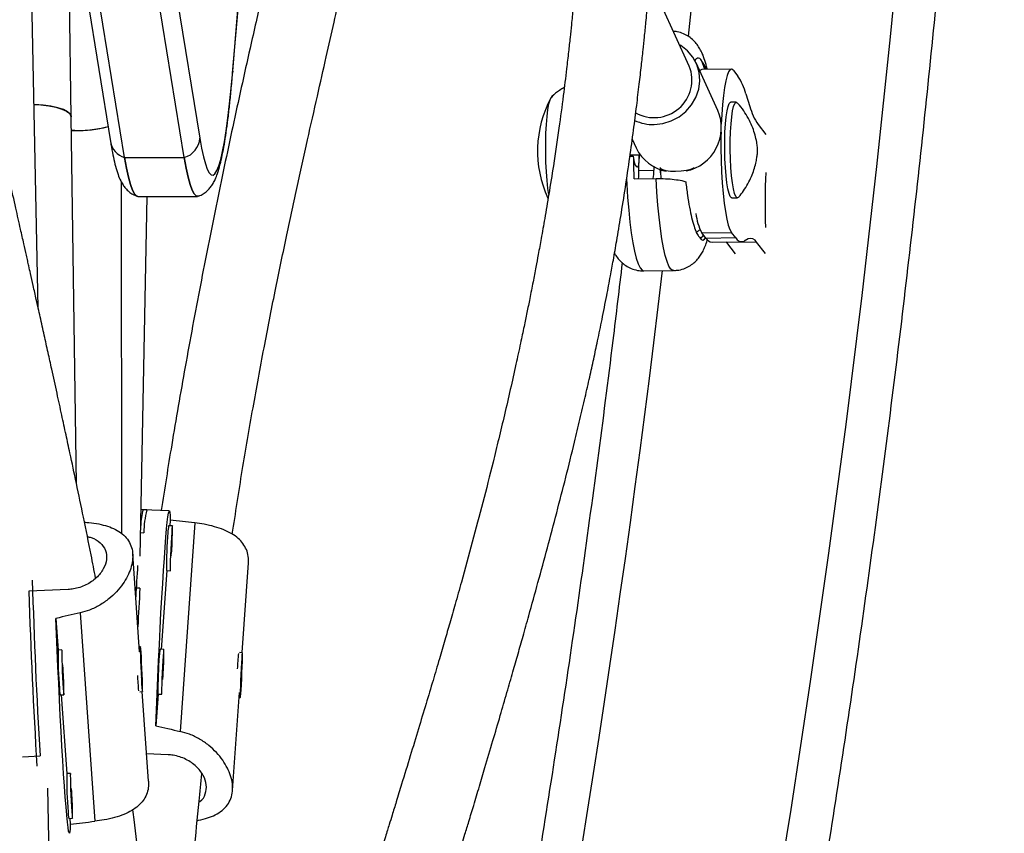
# Model space of a CAD drawing. Units: millimetres. Extents: x -8 to 483, y -120 to 443.
# Drawn here: x 164 to 173, y 159 to 166 of the extents above; entities that cross this region are included whole.
import ezdxf

# ---------------------------------------------------------------- set-up
doc = ezdxf.new("R2010")
doc.units = ezdxf.units.MM
doc.layers.add('CONTOUR', color=7, linetype='Continuous')

msp = doc.modelspace()

# ---------------------------------------------------------------- linework, layer by layer
at = {"layer": 'CONTOUR', "lineweight": 25}
for p, q in [((166.06998, 165.16266), (166.43211, 169.42487)), ((166.07019, 165.17853), (166.43074, 169.42211)), ((164.43878, 168.35048), (165.04957, 164.59039)), ((165.18495, 168.38054), (165.79574, 164.62045)), ((164.4458, 163.20206), (164.34692, 168.18929)), ((165.16742, 164.45802), (164.55663, 168.21812)), ((165.66619, 164.45802), (165.05539, 168.21812)), ((164.72199, 164.79834), (164.70442, 166.0162)), ((169.88293, 165.22204), (169.65313, 165.72379)), ((170.12213, 164.84984), (169.93975, 165.24806)), ((170.2344, 165.19613), (169.98684, 165.19305)), ((170.25161, 165.18522), (170.28807, 165.13854)), ((166.07019, 165.17853), (166.06998, 165.16273)), ((170.35586, 164.98957), (170.38935, 164.88354)), ((170.27573, 164.92033), (170.22931, 164.91976)), ((164.76625, 161.73022), (164.72199, 164.79834)), ((170.45714, 164.73456), (170.52277, 164.65054)), ((164.75246, 164.6844), (164.72363, 164.68499)), ((169.40704, 164.61011), (169.44027, 164.53756)), ((165.16742, 164.45802), (165.66619, 164.45802)), ((169.38786, 164.46995), (169.4155, 164.47029)), ((169.38915, 164.47934), (169.46493, 164.48028)), ((169.46314, 164.34992), (169.46493, 164.48028)), ((169.44593, 164.38043), (169.42862, 164.40344)), ((169.58732, 164.38028), (169.58692, 164.35146)), ((169.42146, 164.28021), (169.60712, 164.28252)), ((169.46314, 164.34992), (169.58692, 164.35146)), ((165.14448, 161.31604), (165.14145, 164.25232)), ((165.27752, 164.13348), (165.77628, 164.13348)), ((165.297, 161.12809), (165.35658, 164.13348)), ((170.23927, 164.11985), (170.28569, 164.12043)), ((169.98674, 163.82912), (170.2343, 163.83221)), ((170.0232, 163.78245), (169.98674, 163.82912)), ((170.27076, 163.78553), (170.0232, 163.78245)), ((170.27076, 163.78553), (170.2343, 163.83221)), ((170.07327, 163.75071), (170.32083, 163.75379)), ((170.197, 163.74747), (170.19315, 163.7522)), ((170.44455, 163.75055), (170.197, 163.74747)), ((170.26978, 163.65429), (170.197, 163.74747)), ((170.37519, 163.77717), (170.34012, 163.75891)), ((170.51876, 163.65555), (170.44455, 163.75055)), ((169.50407, 163.51068), (169.75162, 163.51376)), ((165.35368, 161.51415), (165.3047, 161.51635)), ((165.54093, 161.50575), (165.32247, 161.51555)), ((165.54863, 161.42796), (165.54532, 161.38043)), ((165.753, 161.405), (165.63161, 159.66327)), ((165.30089, 161.32425), (165.32786, 161.32304)), ((165.56647, 161.37948), (165.53526, 161.38088)), ((165.29212, 160.32858), (165.23506, 161.1472)), ((165.51924, 161.00624), (165.47342, 160.34877)), ((165.51845, 161.00628), (165.54966, 161.00488)), ((166.14944, 160.32109), (166.20171, 161.07104)), ((164.69613, 160.84896), (164.36845, 160.83426)), ((165.29551, 160.85881), (165.25504, 160.86063)), ((164.59471, 160.6077), (164.61319, 160.34255)), ((164.79746, 160.65387), (164.91885, 158.91214)), ((164.64361, 160.34392), (164.6124, 160.34252)), ((165.29976, 160.37071), (165.28922, 160.37023)), ((165.49457, 160.34782), (165.46336, 160.34922)), ((165.3068, 160.25339), (165.30363, 160.23765)), ((165.31268, 160.12916), (165.3068, 160.25339)), ((166.15071, 160.32103), (166.12826, 160.32204)), ((165.30363, 160.23765), (165.30952, 160.11341)), ((166.14375, 160.20487), (166.13719, 160.04963)), ((166.14087, 160.06259), (166.14743, 160.21783)), ((166.14743, 160.21783), (166.14375, 160.20487)), ((165.30878, 160.12898), (165.31268, 160.12916)), ((165.30952, 160.11341), (165.31268, 160.12916)), ((166.13719, 160.04963), (166.14087, 160.06259)), ((166.13775, 160.06273), (166.14087, 160.06259)), ((164.62921, 159.96791), (164.66042, 159.96931)), ((164.63927, 159.96836), (164.68509, 159.31089)), ((165.29411, 159.99509), (165.31656, 159.9961)), ((165.36756, 159.24609), (165.31529, 159.99604)), ((165.44734, 159.97458), (165.42886, 159.70943)), ((165.44655, 159.97462), (165.47776, 159.97322)), ((166.06922, 159.16994), (166.12627, 159.98855)), ((166.12337, 159.9469), (166.13391, 159.94643)), ((164.31498, 159.45175), (164.46136, 159.45832)), ((165.53028, 159.46817), (165.35153, 159.47619)), ((164.71551, 159.31226), (164.6843, 159.31086)), ((164.63473, 153.67251), (164.52533, 159.1903)), ((164.70111, 158.93625), (164.73232, 158.93765)), ((164.71117, 158.9367), (164.71448, 158.88917))]:
    msp.add_line(p, q, dxfattribs=at)
at = {"layer": 'CONTOUR', "lineweight": 25, "flags": 128}
for points in [[(170.55973, 157.94313), (170.73252, 159.00953), (170.89558, 160.07899), (171.0489, 161.15133), (171.19245, 162.22637), (171.32621, 163.30394), (171.45014, 164.38385), (171.56423, 165.46592), (171.66847, 166.54999), (171.76283, 167.63586), (171.8473, 168.72336), (171.92187, 169.8123), (171.98652, 170.90252), (172.04124, 171.99382), (172.08602, 173.08602), (172.12086, 174.17895), (172.14575, 175.27243), (172.16069, 176.36626), (172.16567, 177.46028), (172.16069, 178.5543)], [(169.5903, 164.73331), (169.66294, 164.74147), (169.73312, 164.76311), (169.79814, 164.79737), (169.8555, 164.84296), (169.903, 164.89811), (169.9388, 164.96072), (169.96154, 165.02836), (169.97035, 165.09845), (169.96487, 165.16828), (169.94533, 165.23519), (169.91247, 165.29658), (169.86755, 165.35011), (169.81232, 165.39372), (169.80118, 165.40053)], [(169.98684, 165.19305), (169.97686, 165.1891), (169.97072, 165.18279)], [(170.01263, 165.19337), (170.00268, 165.22742), (169.98835, 165.26263)], [(170.25161, 165.18522), (170.23796, 165.1957), (170.22441, 165.19219), (170.21124, 165.17476), (170.19872, 165.14378), (170.1871, 165.09987), (170.17661, 165.04392), (170.16747, 164.97708), (170.15987, 164.90071), (170.15397, 164.81635), (170.1502, 164.73531)], [(165.79574, 164.62045), (165.81081, 164.53538), (165.8262, 164.46357), (165.84188, 164.40529), (165.85777, 164.36075), (165.87382, 164.33012), (165.88997, 164.3135), (165.90616, 164.31097), (165.92233, 164.32253), (165.93842, 164.34814), (165.95438, 164.3877), (165.97014, 164.44107), (165.98564, 164.50805), (166.00083, 164.58839), (166.01565, 164.6818), (166.03005, 164.78793), (166.04398, 164.9064), (166.05737, 165.03676), (166.07019, 165.17853)], [(168.71029, 164.14963), (168.70301, 164.19882), (168.69566, 164.26559), (168.68994, 164.33951), (168.68601, 164.41836), (168.68399, 164.49972), (168.68394, 164.58113), (168.68587, 164.66012), (168.68972, 164.73428), (168.69537, 164.80136), (168.70264, 164.85933), (168.71132, 164.90642), (168.72115, 164.9412), (168.73182, 164.96261), (168.74301, 164.97001), (168.74312, 164.97001)], [(168.71029, 164.14963), (168.70301, 164.19882), (168.69566, 164.26559), (168.68994, 164.33951), (168.68601, 164.41836), (168.68399, 164.49972), (168.68394, 164.58113), (168.68587, 164.66012), (168.68972, 164.73428), (168.69537, 164.80136), (168.70264, 164.85933), (168.71132, 164.90642), (168.72115, 164.9412), (168.73182, 164.96261), (168.73517, 164.96635)], [(164.41212, 164.90064), (164.46707, 164.8973), (164.53406, 164.88944), (164.59387, 164.87787), (164.64419, 164.86303), (164.68309, 164.8455), (164.70908, 164.82595), (164.72116, 164.80513), (164.72199, 164.79834)], [(164.72199, 164.79834), (164.72197, 164.79919), (164.71389, 164.82022), (164.69171, 164.84021), (164.65628, 164.85838), (164.60898, 164.87403), (164.5516, 164.88656), (164.48637, 164.8955), (164.41578, 164.9005), (164.41212, 164.90064)], [(170.18447, 164.37347), (170.18067, 164.44656), (170.17881, 164.52229), (170.17895, 164.59794), (170.1811, 164.67076), (170.18516, 164.73812), (170.19101, 164.7976), (170.19841, 164.84703), (170.20712, 164.88464), (170.2168, 164.90906), (170.22712, 164.91941), (170.22931, 164.91976)], [(170.23089, 164.37405), (170.22709, 164.44714), (170.22523, 164.52287), (170.22537, 164.59852), (170.22751, 164.67134), (170.23158, 164.7387), (170.23742, 164.79818), (170.24483, 164.84761), (170.25353, 164.88522), (170.26322, 164.90964), (170.27354, 164.91999), (170.28411, 164.9159), (170.28464, 164.91531)], [(170.14831, 164.66866), (170.14767, 164.6307), (170.14741, 164.53318), (170.14909, 164.43517), (170.15268, 164.33865), (170.15811, 164.24559), (170.16527, 164.15789), (170.17401, 164.07733), (170.18416, 164.00555), (170.1955, 163.94402), (170.2078, 163.89398), (170.22083, 163.85645), (170.2343, 163.83221)], [(165.16742, 164.45802), (165.18319, 164.36902), (165.1993, 164.29389), (165.21569, 164.23291), (165.23232, 164.18631), (165.24911, 164.15427), (165.26601, 164.13689), (165.27752, 164.13348)], [(165.27752, 164.13348), (165.26601, 164.13689), (165.24911, 164.15427), (165.23232, 164.18631), (165.21569, 164.23291), (165.1993, 164.29389), (165.18319, 164.36902), (165.16742, 164.45802)], [(165.78344, 164.1348), (165.78171, 164.13424), (165.76477, 164.13689), (165.74787, 164.15427), (165.73108, 164.18631), (165.71445, 164.23291), (165.69806, 164.29389), (165.68195, 164.36902), (165.66619, 164.45802)], [(165.66619, 164.45802), (165.68195, 164.36902), (165.69806, 164.29389), (165.71445, 164.23291), (165.73108, 164.18631), (165.74787, 164.15427), (165.76477, 164.13689), (165.77628, 164.13348)], [(169.46493, 164.48028), (169.46427, 164.45676), (169.46297, 164.43502), (169.46108, 164.41591), (169.45867, 164.40015), (169.45583, 164.38836), (169.45268, 164.38098), (169.44934, 164.37831), (169.44593, 164.38043)], [(169.64048, 164.37314), (169.64306, 164.36681), (169.65866, 164.35663), (169.68689, 164.34882), (169.725, 164.34417), (169.76925, 164.34311), (169.81532, 164.34575), (169.85868, 164.35184), (169.89511, 164.36078), (169.92103, 164.37169), (169.92402, 164.37356)], [(170.23927, 164.11985), (170.23618, 164.12043), (170.22562, 164.13172), (170.21537, 164.15704), (170.2058, 164.19546), (170.19727, 164.24561), (170.19007, 164.30567), (170.18447, 164.37347)], [(170.29446, 164.12565), (170.29309, 164.12415), (170.2826, 164.12101), (170.27204, 164.1323), (170.26179, 164.15761), (170.25222, 164.19604), (170.24368, 164.24619), (170.23649, 164.30625), (170.23089, 164.37405)], [(169.35957, 164.27934), (169.36167, 164.23603), (169.36847, 164.12425), (169.377, 164.01789), (169.38714, 163.91845), (169.39875, 163.82732), (169.41165, 163.74578), (169.42569, 163.67497), (169.44064, 163.61589), (169.45631, 163.56937), (169.47248, 163.53606), (169.48892, 163.51642), (169.50407, 163.51068)], [(169.75162, 163.51376), (169.74651, 163.51438), (169.73004, 163.52552), (169.7137, 163.5505), (169.69772, 163.58896), (169.68232, 163.64038), (169.66771, 163.70402), (169.6541, 163.779), (169.64169, 163.86426), (169.63064, 163.95862), (169.62111, 164.06075), (169.61324, 164.16923), (169.60712, 164.28252)], [(169.63845, 164.35716), (169.64103, 164.33459), (169.64306, 164.31927)], [(169.96815, 163.79335), (169.98291, 163.78991), (169.99742, 163.80151), (170.00238, 163.8091)], [(169.96815, 163.79335), (169.98242, 163.77306), (169.99678, 163.76684), (170.01095, 163.77482), (170.01962, 163.78703)], [(165.42886, 159.70943), (165.43377, 159.84124), (165.43918, 159.97645), (165.44503, 160.11361), (165.45125, 160.25131), (165.45778, 160.38808), (165.46456, 160.52248), (165.4715, 160.6531), (165.47854, 160.77858), (165.4856, 160.89757), (165.49261, 161.00884), (165.4995, 161.11122), (165.50619, 161.20361), (165.51261, 161.28507), (165.51869, 161.35471), (165.52438, 161.41182), (165.5296, 161.45579), (165.53431, 161.48616), (165.53846, 161.50261), (165.542, 161.50497), (165.54489, 161.4932), (165.54711, 161.46745), (165.54863, 161.42796)], [(165.56069, 161.32443), (165.5581, 161.28374), (165.5555, 161.23626), (165.5531, 161.18551), (165.55106, 161.13526), (165.54955, 161.08923), (165.54866, 161.05083), (165.54848, 161.02291), (165.549, 161.00755), (165.5502, 161.00589), (165.55102, 161.01023)], [(165.56064, 161.14826), (165.56186, 161.17329), (165.56411, 161.22427), (165.5659, 161.27287), (165.56711, 161.31548), (165.56765, 161.34895), (165.56748, 161.37079), (165.56661, 161.37938), (165.56511, 161.37409), (165.56308, 161.35531), (165.56069, 161.32443)], [(165.55894, 161.23626), (165.55769, 161.21599), (165.5565, 161.19209), (165.55555, 161.1682), (165.55498, 161.14797), (165.55488, 161.13446), (165.55527, 161.12975), (165.55608, 161.13453), (165.55719, 161.1481), (165.55844, 161.16837), (165.55963, 161.19227), (165.56058, 161.21616), (165.56115, 161.23639), (165.56125, 161.2499), (165.56086, 161.25461), (165.56005, 161.24983), (165.55894, 161.23626)], [(164.71448, 158.88917), (164.71296, 158.84969), (164.71074, 158.82393), (164.70785, 158.81217), (164.70431, 158.81452), (164.70016, 158.83097), (164.69545, 158.86134), (164.69023, 158.90531), (164.68454, 158.96242), (164.67846, 159.03207), (164.67204, 159.11352), (164.66535, 159.20592), (164.65846, 159.30829), (164.65145, 159.41956), (164.64439, 159.53856), (164.63735, 159.66403), (164.63041, 159.79465), (164.62363, 159.92906), (164.6171, 160.06583), (164.61088, 160.20352), (164.60503, 160.34069), (164.59962, 160.47589), (164.59471, 160.6077)], [(164.64496, 160.33857), (164.64415, 160.34291), (164.64295, 160.34124), (164.64242, 160.32588), (164.64261, 160.29796), (164.6435, 160.25957), (164.64501, 160.21353), (164.64705, 160.16328), (164.64945, 160.11253), (164.65204, 160.06505), (164.65463, 160.02436)], [(165.29933, 160.36975), (165.29864, 160.35774), (165.29864, 160.3328), (165.29936, 160.29679), (165.30073, 160.25236), (165.30264, 160.20282), (165.30497, 160.15184), (165.30754, 160.10319), (165.31015, 160.0605), (165.31261, 160.02693), (165.31474, 160.00495), (165.31639, 159.99622), (165.31742, 160.00136), (165.31777, 160.02001), (165.3174, 160.05078), (165.31635, 160.09138), (165.3147, 160.1388), (165.31255, 160.18954), (165.31008, 160.23982), (165.30747, 160.28591), (165.30491, 160.3244), (165.30259, 160.35244), (165.30069, 160.36794), (165.29933, 160.36975)], [(165.48873, 160.1166), (165.48996, 160.14164), (165.4922, 160.19261), (165.494, 160.24121), (165.49521, 160.28382), (165.49575, 160.31729), (165.49558, 160.33913), (165.49471, 160.34772), (165.49321, 160.34243), (165.49118, 160.32365), (165.48879, 160.29277)], [(165.48879, 160.29277), (165.48619, 160.25208), (165.4836, 160.2046), (165.4812, 160.15385), (165.47916, 160.1036), (165.47765, 160.05757), (165.47676, 160.01917), (165.47658, 159.99125), (165.4771, 159.97589), (165.4783, 159.97423), (165.47911, 159.97857)], [(166.14783, 160.15316), (166.14974, 160.20271), (166.15111, 160.24713), (166.15183, 160.28315), (166.15183, 160.30808), (166.15114, 160.32008), (166.14978, 160.31826), (166.14788, 160.30276), (166.14556, 160.27472), (166.143, 160.23622), (166.14038, 160.19012), (166.13792, 160.13984), (166.13577, 160.08911), (166.13412, 160.04169), (166.13307, 160.00109), (166.1327, 159.97033), (166.13305, 159.95169), (166.13408, 159.94655), (166.13573, 159.95529), (166.13786, 159.97727), (166.14033, 160.01085), (166.14294, 160.05354), (166.1455, 160.10218), (166.14783, 160.15316)], [(164.65289, 160.11253), (164.654, 160.09897), (164.65481, 160.09418), (164.65519, 160.0989), (164.65509, 160.1124), (164.65453, 160.13264), (164.65357, 160.15652), (164.65238, 160.18042), (164.65114, 160.2007), (164.65003, 160.21426), (164.64922, 160.21905), (164.64883, 160.21433), (164.64893, 160.20083), (164.6495, 160.18059), (164.65045, 160.1567), (164.65164, 160.1328), (164.65289, 160.11253)], [(164.65463, 160.02436), (164.65703, 159.99348), (164.65906, 159.9747), (164.66056, 159.96941), (164.66143, 159.978), (164.6616, 159.99984), (164.66106, 160.03331), (164.65984, 160.07592), (164.65805, 160.12452), (164.65581, 160.1755), (164.65458, 160.20053)], [(165.48704, 160.2046), (165.48579, 160.18433), (165.4846, 160.16043), (165.48365, 160.13654), (165.48308, 160.11631), (165.48298, 160.1028), (165.48337, 160.09809), (165.48418, 160.10287), (165.48529, 160.11644), (165.48654, 160.13671), (165.48772, 160.16061), (165.48868, 160.1845), (165.48924, 160.20473), (165.48934, 160.21824), (165.48896, 160.22295), (165.48815, 160.21817), (165.48704, 160.2046)], [(164.71687, 159.30691), (164.71605, 159.31125), (164.71485, 159.30958), (164.71433, 159.29422), (164.71451, 159.26631), (164.7154, 159.22791), (164.71691, 159.18187), (164.71895, 159.13162), (164.72135, 159.08087), (164.72395, 159.03339), (164.72654, 158.9927)], [(164.72479, 159.08087), (164.7259, 159.06731), (164.72671, 159.06252), (164.7271, 159.06724), (164.727, 159.08074), (164.72643, 159.10098), (164.72548, 159.12486), (164.72429, 159.14876), (164.72304, 159.16904), (164.72193, 159.1826), (164.72112, 159.18739), (164.72073, 159.18267), (164.72083, 159.16917), (164.7214, 159.14893), (164.72235, 159.12504), (164.72354, 159.10114), (164.72479, 159.08087)], [(164.72654, 158.9927), (164.72893, 158.96182), (164.73096, 158.94304), (164.73246, 158.93775), (164.73333, 158.94634), (164.7335, 158.96819), (164.73296, 159.00165), (164.73175, 159.04427), (164.72995, 159.09286), (164.72771, 159.14384), (164.72649, 159.16888)]]:
    msp.add_lwpolyline(points, dxfattribs=at)
at = {"layer": 'CONTOUR', "lineweight": 25}
for centre, radius, start, end in [((52.32635, 177.46028), 118.16031, 354.1761697, 5.8238376), ((169.59036, 165.1058), 0.31482, 240.291461, 21.668171), ((169.86656, 165.15776), 0.16072, 12.848206, 40.729853), ((169.87253, 164.85953), 0.50052, 15.05838, 33.879627), ((169.55738, 164.51138), 0.94137, 151.838037, 204.610288), ((170.87268, 165.01358), 0.50052, 195.05838, 213.879627), ((169.78182, 164.70714), 0.36902, 281.702069, 22.749056), ((164.77343, 165.72087), 1.03708, 267.247541, 284.277599), ((164.77974, 165.67817), 0.99414, 268.42782, 284.532155), ((169.58254, 165.10489), 0.37167, 245.233296, 271.196638), ((165.61554, 164.6313), 0.18052, 286.291354, 356.554957), ((165.21617, 164.62007), 0.16922, 190.103472, 253.259719), ((169.75682, 164.68575), 0.34951, 205.08669, 258.834054), ((176.41637, 164.59459), 7.00198, 181.017189, 182.573396), ((169.59849, 164.47149), 0.183, 180.374534, 201.83051), ((168.90332, 164.3515), 0.55982, 352.731716, 359.838918), ((169.0271, 164.35304), 0.55982, 352.731716, 359.838918), ((176.21856, 164.0811), 5.70269, 177.458519, 182.079656), ((170.38331, 164.03522), 0.44693, 185.841983, 207.460523), ((170.31996, 163.81005), 0.05497, 206.494491, 291.518869), ((170.08055, 163.81756), 0.06725, 211.479709, 263.781839), ((170.39536, 163.72603), 0.05497, 26.494491, 111.518869), ((59.06144, 176.56701), 111.36626, 343.297725, 353.2682908), ((165.76795, 161.37911), 0.4659, 162.970244, 179.421951), ((166.07524, 161.31937), 0.74739, 164.893404, 179.719075), ((168.7061, 161.05627), 3.18804, 175.149639, 180.898551), ((165.84167, 161.32088), 0.31223, 168.920238, 179.091391), ((196.13861, 159.01544), 30.92938, 176.22927, 176.714103), ((212.90157, 162.31478), 48.52436, 181.637858, 183.374755), ((212.9767, 162.3248), 48.63109, 181.756385, 183.480968), ((207.29622, 158.3637), 42.07476, 176.600257, 177.03957), ((168.03502, 160.30063), 3.42288, 179.298808, 184.653002), ((165.76977, 160.28922), 0.31223, 168.920238, 179.091391), ((168.6342, 160.02461), 3.18804, 175.149639, 180.898551), ((168.15931, 160.10783), 2.05191, 174.194126, 177.832296), ((167.9084, 160.24995), 2.63635, 182.571059, 185.402519), ((164.93562, 160.02791), 0.31223, 180.908609, 191.079762), ((168.10692, 159.26897), 3.42288, 179.298808, 184.653002), ((165.00752, 158.99625), 0.31223, 180.908609, 191.079762)]:
    msp.add_arc(centre, radius, start, end, dxfattribs=at)
for centre, major_axis, start_param, end_param in [((168.73499, 160.01742), (7.59025, -1.30088), 1.9955517, 2.0250127), ((167.90084, 160.29971), (7.59025, 1.30088), 1.9708073, 2.0002682), ((168.73499, 160.01742), (7.59025, -1.30088), 4.2829171, 4.312378), ((167.90084, 160.29971), (7.59025, 1.30088), 4.2581727, 4.2876336)]:
    msp.add_ellipse(centre, major_axis=major_axis, ratio=0.1231223, start_param=start_param, end_param=end_param, dxfattribs=at)
for points, knots in [([(166.1077, 139.07341), (166.16514, 139.23678), (166.33143, 139.70969), (166.60048, 140.49635), (166.91218, 141.43502), (167.21573, 142.37894), (167.51121, 143.3279), (167.79855, 144.28177), (168.07772, 145.24041), (168.34867, 146.20368), (168.61137, 147.17145), (168.86578, 148.14357), (169.11186, 149.11992), (169.34959, 150.10033), (169.57892, 151.08468), (169.79982, 152.07282), (170.01228, 153.06461), (170.21624, 154.05991), (170.41169, 155.05857), (170.5986, 156.06046), (170.77694, 157.06541), (170.94669, 158.0733), (171.10782, 159.08398), (171.26031, 160.09729), (171.40414, 161.11311), (171.53929, 162.13127), (171.66574, 163.15163), (171.78348, 164.17405), (171.89247, 165.19838), (171.99272, 166.22447), (172.08421, 167.25217), (172.16692, 168.28134), (172.24084, 169.31183), (172.30596, 170.34349), (172.36228, 171.37618), (172.40978, 172.40973), (172.44846, 173.44402), (172.47831, 174.47888), (172.49933, 175.51417), (172.51152, 176.54974), (172.51487, 177.58544), (172.50938, 178.62112), (172.49506, 179.65664), (172.47191, 180.69184), (172.43992, 181.72657), (172.39911, 182.7607), (172.34948, 183.79406), (172.29103, 184.82651), (172.22378, 185.85791), (172.14773, 186.8881), (172.0629, 187.91693), (171.96929, 188.94427), (171.86693, 189.96995), (171.75582, 190.99383), (171.63598, 192.01578), (171.50742, 193.03563), (171.37017, 194.05324), (171.22424, 195.06847), (171.06966, 196.08117), (170.90644, 197.09119), (170.73461, 198.0984), (170.55419, 199.10264), (170.36521, 200.10376), (170.1677, 201.10164), (169.96168, 202.09612), (169.74718, 203.08705), (169.52422, 204.0743), (169.29286, 205.05773), (169.0531, 206.03719), (168.80499, 207.01255), (168.54857, 207.98365), (168.28387, 208.95037), (168.01092, 209.91256), (167.72976, 210.87008), (167.44044, 211.8228), (167.14299, 212.77057), (166.83747, 213.71328), (166.52384, 214.65072), (166.27901, 215.36098), (166.13884, 215.75878), (166.1077, 215.84715)], [0, 0, 0, 0, 0.0068715, 0.0198922, 0.0329126, 0.045933, 0.0589532, 0.0719733, 0.0849933, 0.0980131, 0.1110328, 0.1240524, 0.1370718, 0.1500911, 0.1631102, 0.1761292, 0.1891481, 0.2021668, 0.2151855, 0.228204, 0.2412224, 0.2542406, 0.2672588, 0.2802769, 0.2932948, 0.3063127, 0.3193304, 0.3323481, 0.3453657, 0.3583833, 0.3714007, 0.3844181, 0.3974355, 0.4104528, 0.42347, 0.4364872, 0.4495044, 0.4625216, 0.4755387, 0.4885559, 0.501573, 0.5145901, 0.5276073, 0.5406245, 0.5536416, 0.5666589, 0.5796761, 0.5926934, 0.6057108, 0.6187282, 0.6317456, 0.6447632, 0.6577808, 0.6707985, 0.6838163, 0.6968341, 0.7098521, 0.7228702, 0.7358884, 0.7489067, 0.7619251, 0.7749437, 0.7879624, 0.8009812, 0.8140002, 0.8270193, 0.8400385, 0.8530579, 0.8660775, 0.8790972, 0.892117, 0.905137, 0.9181572, 0.9311775, 0.944198, 0.9572186, 0.9702394, 0.9832603, 0.9962814, 1, 1, 1, 1]), ([(165.22785, 139.86458), (165.17172, 140.02421), (165.00865, 140.48797), (164.7446, 141.26009), (164.43834, 142.1826), (164.1401, 143.11043), (163.84978, 144.04336), (163.56748, 144.98127), (163.29322, 145.92401), (163.02704, 146.87145), (162.769, 147.82344), (162.51912, 148.77984), (162.27745, 149.74051), (162.04402, 150.70531), (161.81887, 151.6741), (161.60203, 152.64672), (161.39353, 153.62305), (161.19342, 154.60292), (161.00171, 155.5862), (160.81844, 156.57273), (160.64363, 157.56238), (160.47731, 158.55499), (160.31952, 159.55042), (160.17026, 160.54852), (160.02957, 161.54913), (159.89746, 162.55212), (159.77396, 163.55733), (159.65908, 164.56461), (159.55285, 165.57381), (159.45527, 166.58479), (159.36637, 167.59738), (159.28615, 168.61145), (159.21464, 169.62683), (159.15183, 170.64338), (159.09775, 171.66095), (159.05239, 172.67938), (159.01576, 173.69852), (158.98788, 174.71823), (158.96874, 175.73834), (158.95835, 176.75871), (158.95671, 177.77918), (158.96382, 178.79961), (158.97968, 179.81984), (159.00428, 180.83971), (159.03763, 181.85908), (159.07971, 182.8778), (159.13053, 183.89571), (159.19006, 184.91265), (159.25831, 185.92849), (159.33527, 186.94306), (159.42092, 187.95622), (159.51524, 188.96782), (159.61823, 189.9777), (159.72986, 190.98571), (159.85013, 191.99171), (159.97901, 192.99554), (160.11649, 193.99706), (160.26253, 194.99611), (160.41713, 195.99255), (160.58025, 196.98623), (160.75188, 197.977), (160.93197, 198.96471), (161.12052, 199.94921), (161.31749, 200.93037), (161.52284, 201.90803), (161.73655, 202.88204), (161.95858, 203.85227), (162.18891, 204.81857), (162.42749, 205.78079), (162.67429, 206.73879), (162.92927, 207.69244), (163.19239, 208.64158), (163.46361, 209.58608), (163.74289, 210.52579), (164.0302, 211.46058), (164.32545, 212.39033), (164.62877, 213.31478), (164.92911, 214.20372), (165.13182, 214.78201), (165.22785, 215.05599)], [0, 0, 0, 0, 0.00686674, 0.01994914, 0.03303177, 0.04611454, 0.05919745, 0.0722805, 0.0853637, 0.09844704, 0.11153053, 0.12461417, 0.13769796, 0.15078189, 0.16386597, 0.17695019, 0.19003455, 0.20311904, 0.21620367, 0.22928844, 0.24237333, 0.25545834, 0.26854347, 0.28162871, 0.29471406, 0.30779952, 0.32088507, 0.33397071, 0.34705644, 0.36014225, 0.37322813, 0.38631408, 0.39940009, 0.41248615, 0.42557226, 0.43865841, 0.45174459, 0.46483079, 0.47791702, 0.49100326, 0.5040895, 0.51717573, 0.53026196, 0.54334816, 0.55643434, 0.56952048, 0.58260658, 0.59569263, 0.60877862, 0.62186456, 0.63495042, 0.6480362, 0.66112191, 0.67420752, 0.68729303, 0.70037845, 0.71346375, 0.72654894, 0.73963401, 0.75271896, 0.76580377, 0.77888845, 0.79197299, 0.80505738, 0.81814163, 0.83122572, 0.84430966, 0.85739344, 0.87047705, 0.88356051, 0.8966438, 0.90972692, 0.92280988, 0.93589267, 0.94897529, 0.96205775, 0.97514005, 0.98822218, 1, 1, 1, 1]), ([(166.06728, 161.31075), (166.09429, 161.48709), (166.14722, 161.8328), (166.23682, 162.35401), (166.3284, 162.85377), (166.42124, 163.32756), (166.51365, 163.7726), (166.6046, 164.19449), (166.69205, 164.5904), (166.77433, 164.95759), (166.8484, 165.28587), (166.91415, 165.57655), (166.97239, 165.83401), (167.01586, 166.02645), (167.04657, 166.16267), (167.06617, 166.2497), (167.08466, 166.33191), (167.10407, 166.41828), (167.12704, 166.52063), (167.15548, 166.6476), (167.18976, 166.80106), (167.22799, 166.97258), (167.26849, 167.15473), (167.30917, 167.33799), (167.36007, 167.56785), (167.41931, 167.83638), (167.48308, 168.12786), (167.53877, 168.38542), (167.59008, 168.62621), (167.64233, 168.87588), (167.69762, 169.14876), (167.74134, 169.36968), (167.76512, 169.49943), (167.77079, 169.53036)], [0, 0, 0, 0, 0.0720866, 0.1413224, 0.2062068, 0.2666335, 0.3226099, 0.374131, 0.4238963, 0.4686312, 0.50833, 0.5429909, 0.5735407, 0.600812, 0.6117731, 0.6221, 0.6317929, 0.6410144, 0.6527822, 0.6682309, 0.6861657, 0.7072037, 0.7288402, 0.7502317, 0.7713813, 0.8090109, 0.8433939, 0.8719018, 0.897459, 0.9257522, 0.9567786, 0.9896994, 1, 1, 1, 1]), ([(167.12573, 169.4538), (167.12228, 169.43442), (167.10671, 169.3469), (167.08371, 169.224), (167.05779, 169.08756), (167.03854, 168.98811), (167.02032, 168.89546), (167.002, 168.8036), (166.98058, 168.69774), (166.95287, 168.56324), (166.90627, 168.34213), (166.84354, 168.05522), (166.76801, 167.72342), (166.70076, 167.43631), (166.64404, 167.19779), (166.59988, 167.01325), (166.56483, 166.86702), (166.53772, 166.75371), (166.51351, 166.65235), (166.48704, 166.54126), (166.4534, 166.3996), (166.41226, 166.22546), (166.36499, 166.02388), (166.31505, 165.80887), (166.26478, 165.59006), (166.18161, 165.22351), (166.0679, 164.7085), (165.92931, 164.0485), (165.79694, 163.38021), (165.67333, 162.71407), (165.56394, 162.08496), (165.50173, 161.69068), (165.47303, 161.5088)], [0, 0, 0, 0, 0.0067393, 0.0304326, 0.0428256, 0.0544445, 0.0652893, 0.0753596, 0.0867539, 0.102599, 0.1229307, 0.1652552, 0.2051105, 0.2423222, 0.26914, 0.2917118, 0.3094979, 0.3224907, 0.3331266, 0.3467262, 0.3634771, 0.3855457, 0.4113568, 0.4385019, 0.465835, 0.4933568, 0.5763868, 0.6611138, 0.7470221, 0.8371981, 0.9248986, 1, 1, 1, 1]), ([(164.92595, 160.94331), (164.91344, 161.00778), (164.88096, 161.17522), (164.8269, 161.43998), (164.76769, 161.72435), (164.71876, 161.95468), (164.67794, 162.14489), (164.64201, 162.31101), (164.60216, 162.49401), (164.56394, 162.66834), (164.52831, 162.83006), (164.49622, 162.97514), (164.46344, 163.12288), (164.43256, 163.26157), (164.40558, 163.38253), (164.3846, 163.47645), (164.36937, 163.54451), (164.35801, 163.59531), (164.34424, 163.65683), (164.32442, 163.7453), (164.295, 163.87657), (164.25684, 164.04676), (164.20903, 164.26), (164.1514, 164.51742), (164.08347, 164.82179), (164.00487, 165.17607), (163.91707, 165.57578), (163.82046, 166.0222), (163.72991, 166.44983), (163.64749, 166.84886), (163.57487, 167.2094), (163.50043, 167.59073), (163.42501, 167.992), (163.36598, 168.32061), (163.32482, 168.55808), (163.30277, 168.68768), (163.28621, 168.78649), (163.27454, 168.85691), (163.26268, 168.92908), (163.24737, 169.02311), (163.22518, 169.16211), (163.20658, 169.28006), (163.19544, 169.35375), (163.19337, 169.36743)], [0, 0, 0, 0, 0.0269108, 0.069894, 0.108057, 0.1414034, 0.1611353, 0.1823699, 0.2058781, 0.2316577, 0.2490238, 0.2672861, 0.2864442, 0.3044828, 0.3190531, 0.3313764, 0.3392404, 0.3441731, 0.350117, 0.3619058, 0.3766862, 0.3981808, 0.4239112, 0.4538749, 0.4906731, 0.5323285, 0.5788469, 0.630225, 0.6864598, 0.7247719, 0.7650419, 0.8072627, 0.8514274, 0.8971209, 0.9144165, 0.9283701, 0.9389841, 0.9462601, 0.9510235, 0.9621916, 0.9764983, 0.9956375, 1, 1, 1, 1]), ([(166.01878, 152.27546), (166.03357, 152.32981), (166.0614, 152.43206), (166.10014, 152.5721), (166.12911, 152.67599), (166.14851, 152.74513), (166.16138, 152.79087), (166.1762, 152.8434), (166.19774, 152.91945), (166.22933, 153.03031), (166.28518, 153.22479), (166.3616, 153.48734), (166.45492, 153.80278), (166.5485, 154.11466), (166.64703, 154.43905), (166.7341, 154.72237), (166.80814, 154.96149), (166.86576, 155.14676), (166.92614, 155.34007), (166.9888, 155.53994), (167.05066, 155.73665), (167.1073, 155.91634), (167.15589, 156.07028), (167.19623, 156.19798), (167.22944, 156.30303), (167.25578, 156.38636), (167.27845, 156.45807), (167.3038, 156.53825), (167.33798, 156.64635), (167.38147, 156.78396), (167.43847, 156.96445), (167.50332, 157.1701), (167.57693, 157.4041), (167.64864, 157.63282), (167.71766, 157.85391), (167.78283, 158.06357), (167.84267, 158.25708), (167.89576, 158.42966), (167.93727, 158.56523), (167.96618, 158.66001), (167.98912, 158.73544), (168.01282, 158.81351), (168.04502, 158.91991), (168.0852, 159.05331), (168.13014, 159.20332), (168.18377, 159.3835), (168.24195, 159.58054), (168.30321, 159.78994), (168.35879, 159.9816), (168.40829, 160.15377), (168.45295, 160.31032), (168.49715, 160.46646), (168.55283, 160.66488), (168.62089, 160.91083), (168.69874, 161.1978), (168.77632, 161.49083), (168.85201, 161.78521), (168.91661, 162.04536), (168.97017, 162.26839), (169.01245, 162.44956), (169.05049, 162.6175), (169.085, 162.77429), (169.11933, 162.93491), (169.15584, 163.1117), (169.19166, 163.29254), (169.22298, 163.45767), (169.25086, 163.61022), (169.27996, 163.77575), (169.31383, 163.97816), (169.35033, 164.2103), (169.38564, 164.45108), (169.41678, 164.67876), (169.44295, 164.8828), (169.46466, 165.06237), (169.48245, 165.21764), (169.49679, 165.3487), (169.50942, 165.46887), (169.52245, 165.59817), (169.53472, 165.72472), (169.54236, 165.81081), (169.5453, 165.84395)], [0, 0, 0, 0, 0.0134591, 0.0253202, 0.0344411, 0.0389278, 0.0422384, 0.0456285, 0.051805, 0.0608608, 0.0727017, 0.0991072, 0.1243122, 0.1483262, 0.1733644, 0.2009947, 0.214776, 0.2291217, 0.2440317, 0.259506, 0.2751875, 0.2891945, 0.3006166, 0.3103068, 0.3182655, 0.3244928, 0.3292294, 0.3345484, 0.342745, 0.3538063, 0.3657808, 0.3835974, 0.4001917, 0.4183536, 0.4347847, 0.4494859, 0.4649395, 0.4776511, 0.4876211, 0.4948499, 0.4985357, 0.5042764, 0.5121107, 0.5220384, 0.5336974, 0.5451239, 0.561593, 0.5768287, 0.5908178, 0.6033101, 0.614213, 0.6247488, 0.6370788, 0.65704, 0.6777453, 0.6987612, 0.719885, 0.7407261, 0.7542137, 0.7672879, 0.7791409, 0.7897223, 0.8003226, 0.8128444, 0.8267475, 0.8381329, 0.8472956, 0.8584238, 0.8723355, 0.8890342, 0.9061995, 0.9218117, 0.9357214, 0.9479264, 0.9584291, 0.9672611, 0.9744956, 0.9827385, 0.9933559, 1, 1, 1, 1]), ([(168.92218, 165.81514), (168.91891, 165.77867), (168.91149, 165.6959), (168.89981, 165.57776), (168.8873, 165.45657), (168.874, 165.33404), (168.85546, 165.17207), (168.82932, 164.95919), (168.79305, 164.68867), (168.75262, 164.41413), (168.71248, 164.16244), (168.67819, 163.95949), (168.64848, 163.79148), (168.62374, 163.65642), (168.60103, 163.53561), (168.57741, 163.41295), (168.55238, 163.28631), (168.52735, 163.16264), (168.50176, 163.03882), (168.47126, 162.89453), (168.43316, 162.71888), (168.38859, 162.51959), (168.3406, 162.31177), (168.29242, 162.10929), (168.23261, 161.86472), (168.15968, 161.57678), (168.07153, 161.24282), (167.99401, 160.95987), (167.93066, 160.73449), (167.88462, 160.57319), (167.84053, 160.42061), (167.79394, 160.26121), (167.74159, 160.08411), (167.6835, 159.88968), (167.62018, 159.67972), (167.552, 159.4552), (167.48997, 159.2521), (167.43937, 159.0871), (167.40502, 158.97539), (167.38047, 158.89571), (167.3617, 158.83485), (167.34396, 158.77736), (167.32307, 158.70977), (167.28959, 158.60156), (167.24056, 158.44336), (167.17314, 158.22648), (167.09351, 157.97102), (167.00197, 157.67815), (166.89873, 157.34862), (166.811, 157.06904), (166.746, 156.86192), (166.71099, 156.75036), (166.68624, 156.67147), (166.66883, 156.616), (166.65425, 156.5695), (166.63354, 156.50347), (166.60367, 156.40821), (166.56305, 156.27858), (166.51457, 156.12374), (166.45854, 155.94453), (166.39778, 155.74981), (166.30961, 155.46662), (166.20141, 155.11735), (166.08992, 154.75467), (166.02481, 154.5405), (166.00005, 154.45904)], [0, 0, 0, 0, 0.0088627, 0.0201132, 0.0288206, 0.0385059, 0.0501445, 0.0686512, 0.0909869, 0.1171623, 0.1371358, 0.1542307, 0.1684283, 0.1797267, 0.1885058, 0.1990324, 0.2108252, 0.2206741, 0.230532, 0.2423777, 0.2573897, 0.2753219, 0.2933744, 0.3107707, 0.3275087, 0.3566024, 0.385444, 0.4146293, 0.4308335, 0.444811, 0.4572263, 0.4711631, 0.4870042, 0.5041684, 0.5227653, 0.5427915, 0.5638664, 0.5767974, 0.5867226, 0.5936431, 0.598052, 0.6030162, 0.6090663, 0.6162018, 0.6321016, 0.6516446, 0.6746808, 0.7011017, 0.7309048, 0.7640897, 0.7771914, 0.7874096, 0.7945776, 0.7987781, 0.8026278, 0.8073751, 0.8169693, 0.8289191, 0.843225, 0.8598886, 0.8787141, 0.8974807, 0.9390288, 0.9768078, 1, 1, 1, 1]), ([(160.90613, 165.71951), (160.94279, 165.4912), (161.02429, 164.98354), (161.16892, 164.1939), (161.33912, 163.33693), (161.53038, 162.45298), (161.69528, 161.74571), (161.82377, 161.21986), (161.90657, 160.88909), (161.98712, 160.5745), (162.06241, 160.28627), (162.13135, 160.02697), (162.19362, 159.79624), (162.25041, 159.58844), (162.301, 159.40526), (162.34486, 159.24785), (162.38331, 159.1108), (162.4215, 158.9755), (162.46413, 158.82538), (162.51481, 158.6481), (162.5755, 158.43742), (162.64854, 158.186), (162.73268, 157.89886), (162.82342, 157.59184), (162.91598, 157.2809), (163.03117, 156.89609), (163.16703, 156.44467), (163.32107, 155.93392), (163.44864, 155.50985), (163.55162, 155.16559), (163.63149, 154.89704), (163.70527, 154.64723), (163.77067, 154.42403), (163.82593, 154.23391), (163.87141, 154.07626), (163.90751, 153.95023), (163.93485, 153.85425), (163.95398, 153.7868), (163.971, 153.7266), (163.99202, 153.65197), (164.02235, 153.54371), (164.05894, 153.41204), (164.09804, 153.26987), (164.13639, 153.12893), (164.17336, 152.99152), (164.22149, 152.81067), (164.28078, 152.58339), (164.33363, 152.3774), (164.362, 152.26231), (164.36788, 152.23845)], [0, 0, 0, 0, 0.04520323, 0.10051269, 0.1584147, 0.21889758, 0.28194191, 0.30549775, 0.329305, 0.3517573, 0.37223469, 0.39073789, 0.40726803, 0.42182644, 0.43556487, 0.44692066, 0.45601099, 0.46541933, 0.47647457, 0.48888519, 0.50437756, 0.52294828, 0.54459319, 0.56833766, 0.59175534, 0.61473135, 0.65570908, 0.69521043, 0.73324158, 0.75535757, 0.77694817, 0.79750102, 0.81559952, 0.83116384, 0.84398526, 0.85436506, 0.86230396, 0.86780239, 0.87115536, 0.87734887, 0.88650136, 0.89837271, 0.91060788, 0.92260821, 0.93437357, 0.9459038, 0.96931417, 0.99363793, 1, 1, 1, 1]), ([(165.05108, 152.0922), (165.02902, 152.18189), (164.98138, 152.37556), (164.9054, 152.67164), (164.82359, 152.98301), (164.75631, 153.23255), (164.70326, 153.42607), (164.66681, 153.55781), (164.63182, 153.68311), (164.60239, 153.78773), (164.58074, 153.86427), (164.56671, 153.91371), (164.55657, 153.94934), (164.54765, 153.98066), (164.53733, 154.01685), (164.51726, 154.08702), (164.48413, 154.20238), (164.4367, 154.36637), (164.38001, 154.5609), (164.3146, 154.78366), (164.24015, 155.03535), (164.13464, 155.38967), (163.99751, 155.84675), (163.82685, 156.41309), (163.64658, 157.01207), (163.49771, 157.51039), (163.38411, 157.89436), (163.31074, 158.14395), (163.24284, 158.37661), (163.18295, 158.58332), (163.13129, 158.76283), (163.08782, 158.91484), (163.05195, 159.04101), (163.01915, 159.1569), (162.98741, 159.2696), (162.95222, 159.39525), (162.91273, 159.53708), (162.86571, 159.70727), (162.81105, 159.90703), (162.74452, 160.15304), (162.66557, 160.44965), (162.57393, 160.80122), (162.47615, 161.18572), (162.3344, 161.75903), (162.16021, 162.49965), (161.96467, 163.39706), (161.7913, 164.266), (161.64924, 165.03775), (161.57088, 165.52354), (161.53819, 165.72619)], [0, 0, 0, 0, 0.0235456, 0.0508414, 0.0763376, 0.1028923, 0.1136706, 0.1246444, 0.1356115, 0.1446316, 0.1503788, 0.1543766, 0.1567281, 0.159089, 0.1620361, 0.1655692, 0.1762162, 0.1901195, 0.2052851, 0.2230476, 0.2433864, 0.2650113, 0.3064564, 0.3497416, 0.3948708, 0.4418435, 0.4608007, 0.4796389, 0.4966511, 0.5116443, 0.5246181, 0.5355723, 0.5445068, 0.5518302, 0.5605292, 0.5687287, 0.5787862, 0.5909083, 0.605094, 0.6213418, 0.6431352, 0.6677849, 0.6952548, 0.7234747, 0.7868111, 0.8474118, 0.9052963, 0.9604918, 1, 1, 1, 1]), ([(170.03276, 165.19362), (170.03248, 165.19507), (170.027, 165.22296), (170.0147, 165.26608), (169.99565, 165.32028), (169.97404, 165.3643), (169.94994, 165.4017), (169.91901, 165.43719), (169.88034, 165.46899), (169.83438, 165.49372), (169.79004, 165.50884), (169.76121, 165.51071), (169.7504, 165.51141)], [0, 0, 0, 0, 0.0104284, 0.2006547, 0.36432, 0.4725944, 0.5713348, 0.6652881, 0.7580001, 0.8508309, 0.9440947, 1, 1, 1, 1]), ([(169.98835, 165.26263), (169.98247, 165.27173), (169.97053, 165.2902), (169.95057, 165.28952), (169.93546, 165.27976), (169.92748, 165.26379), (169.92625, 165.26134)], [0, 0, 0, 0, 0.3114995, 0.6320267, 0.9436757, 1, 1, 1, 1]), ([(165.7849, 164.13638), (165.78869, 164.13745), (165.80757, 164.1428), (165.83454, 164.16046), (165.86461, 164.18493), (165.88819, 164.21242), (165.90831, 164.2427), (165.92704, 164.27944), (165.94694, 164.3304), (165.96572, 164.39518), (165.98417, 164.47683), (166.00051, 164.56516), (166.01604, 164.66521), (166.03054, 164.77386), (166.04424, 164.89203), (166.05745, 165.02034), (166.06576, 165.11479), (166.06998, 165.16266)], [0, 0, 0, 0, 0.0077598, 0.038701, 0.0708241, 0.10614, 0.1475509, 0.1996809, 0.2713349, 0.3778574, 0.4667023, 0.5608708, 0.6508528, 0.7387518, 0.8255094, 0.9115736, 1, 1, 1, 1]), ([(168.83937, 165.04413), (168.82628, 165.03599), (168.78957, 165.01316), (168.75388, 164.98525), (168.73312, 164.96426), (168.73192, 164.96304)], [0, 0, 0, 0, 0.34302031, 0.96181531, 1, 1, 1, 1]), ([(170.29666, 164.12896), (170.31, 164.14554), (170.338, 164.18033), (170.37271, 164.23752), (170.40186, 164.29686), (170.4235, 164.35424), (170.43832, 164.40707), (170.44718, 164.45205), (170.45152, 164.48727), (170.45286, 164.50811), (170.45298, 164.52246), (170.45263, 164.53327), (170.45117, 164.55334), (170.44596, 164.59149), (170.43348, 164.64604), (170.41315, 164.70715), (170.38533, 164.77002), (170.34821, 164.83362), (170.31495, 164.88178), (170.29184, 164.90613), (170.28692, 164.91131)], [0, 0, 0, 0, 0.0730312, 0.153325, 0.2293427, 0.3001976, 0.3642803, 0.4187302, 0.4605254, 0.4901689, 0.5000636, 0.5107025, 0.5275496, 0.5778727, 0.6485778, 0.7223346, 0.7999247, 0.8847231, 0.9754407, 1, 1, 1, 1]), ([(165.04957, 164.59039), (165.05217, 164.57478), (165.05996, 164.528), (165.07362, 164.45785), (165.09152, 164.38217), (165.11084, 164.31891), (165.13103, 164.26963), (165.15233, 164.23143), (165.17449, 164.2009), (165.20215, 164.17334), (165.23294, 164.1502), (165.25822, 164.14042), (165.26865, 164.13639)], [0, 0, 0, 0, 0.07683825, 0.23022694, 0.38692372, 0.55246156, 0.68850798, 0.77353473, 0.84396458, 0.90516635, 0.9608933, 1, 1, 1, 1]), ([(169.64048, 164.37314), (169.64128, 164.35848), (169.643, 164.32711), (169.64539, 164.29752), (169.64667, 164.28176)], [0, 0, 0, 0, 0.4676012, 1, 1, 1, 1]), ([(169.60712, 164.28252), (169.63345, 164.28236), (169.68606, 164.28204), (169.7609, 164.27537), (169.81788, 164.26618), (169.84327, 164.25879), (169.85381, 164.25572)], [0, 0, 0, 0, 0.2662143, 0.532149, 0.8057651, 1, 1, 1, 1]), ([(169.85381, 164.25572), (169.85826, 164.218), (169.86729, 164.14146), (169.88428, 164.04052), (169.90297, 163.9523), (169.92247, 163.88157), (169.94219, 163.82914), (169.95739, 163.80281), (169.96578, 163.79544), (169.96815, 163.79335)], [0, 0, 0, 0, 0.1540374, 0.3125399, 0.4666118, 0.6251575, 0.7791071, 0.9375438, 1, 1, 1, 1]), ([(169.94142, 163.83404), (169.95058, 163.83891), (169.96323, 163.84562), (169.97209, 163.85463), (169.97453, 163.85711)], [0, 0, 0, 0, 0.7244799, 1, 1, 1, 1]), ([(169.75166, 163.51543), (169.76216, 163.51527), (169.79113, 163.51484), (169.83617, 163.52722), (169.883, 163.54861), (169.92221, 163.57666), (169.9541, 163.60844), (169.9795, 163.64254), (170.00004, 163.67871), (170.0175, 163.72), (170.02839, 163.75034), (170.03299, 163.77025), (170.03348, 163.77239)], [0, 0, 0, 0, 0.06307651, 0.17387656, 0.27834086, 0.37914257, 0.47878887, 0.58055329, 0.68994141, 0.81687648, 0.98029976, 1, 1, 1, 1]), ([(169.25917, 163.65865), (169.26283, 163.65202), (169.27288, 163.63381), (169.29666, 163.60313), (169.33148, 163.56941), (169.37425, 163.54074), (169.42336, 163.52075), (169.46784, 163.5104), (169.49502, 163.51185), (169.50412, 163.51234)], [0, 0, 0, 0, 0.0960233, 0.2639059, 0.427199, 0.5899557, 0.7533351, 0.9174786, 1, 1, 1, 1]), ([(169.32254, 163.57999), (169.29692, 163.36298), (169.2317, 162.81054), (169.11708, 161.92507), (168.97988, 160.92349), (168.83376, 159.92445), (168.67918, 158.92801), (168.51606, 157.93433), (168.34443, 156.94357), (168.16433, 155.95586), (167.97579, 154.97135), (167.77882, 153.9902), (167.57347, 153.01254), (167.35976, 152.03852), (167.13773, 151.06829), (166.90741, 150.10199), (166.6688, 149.13979), (166.4221, 148.18173), (166.16677, 147.22828), (165.95023, 146.44268), (165.81576, 145.97671), (165.77208, 145.82535)], [0, 0, 0, 0, 0.0356891, 0.0908567, 0.1460239, 0.2011906, 0.2563568, 0.3115225, 0.3666877, 0.4218522, 0.4770162, 0.5321795, 0.5873423, 0.6425044, 0.6976658, 0.7528266, 0.8079867, 0.8631461, 0.9183048, 0.9734628, 1, 1, 1, 1]), ([(164.83264, 161.41051), (164.84514, 161.40986), (164.88703, 161.40768), (164.95281, 161.39718), (165.02733, 161.37847), (165.09362, 161.35151), (165.14981, 161.31548), (165.19383, 161.27014), (165.22304, 161.21598), (165.23692, 161.15598), (165.23555, 161.0916), (165.22096, 161.02593), (165.19341, 160.95947), (165.15381, 160.89331), (165.10192, 160.82937), (165.03747, 160.76895), (164.9616, 160.71667), (164.88043, 160.67638), (164.82353, 160.66094), (164.79746, 160.65387)], [0, 0, 0, 0, 0.0260448, 0.0872675, 0.1483023, 0.2093453, 0.2734179, 0.3374701, 0.4004025, 0.4633157, 0.5219035, 0.5804991, 0.6380621, 0.6956422, 0.7564133, 0.8171898, 0.8814518, 0.9456879, 1, 1, 1, 1]), ([(166.20102, 161.07077), (166.20147, 161.08919), (166.20241, 161.12822), (166.18671, 161.18249), (166.1583, 161.23282), (166.11713, 161.27747), (166.06349, 161.31591), (165.99711, 161.34874), (165.91942, 161.37483), (165.83676, 161.39388), (165.77932, 161.4015), (165.753, 161.405)], [0, 0, 0, 0, 0.0987166, 0.2091782, 0.317693, 0.4262399, 0.5408026, 0.6553754, 0.7765189, 0.8976135, 1, 1, 1, 1]), ([(164.85687, 161.29105), (164.8676, 161.28862), (164.91123, 161.27873), (164.96731, 161.24094), (165.01344, 161.1786), (165.022, 161.10133), (164.99493, 161.02014), (164.93526, 160.94375), (164.84793, 160.88303), (164.76242, 160.85434), (164.71074, 160.85014), (164.69613, 160.84896)], [0, 0, 0, 0, 0.04233476, 0.17219064, 0.30373451, 0.4327113, 0.55897976, 0.68637781, 0.81706192, 0.94828661, 1, 1, 1, 1]), ([(165.77445, 158.91925), (165.77829, 158.91979), (165.80948, 158.92419), (165.86102, 158.93915), (165.92791, 158.96549), (165.98393, 159.00169), (166.02799, 159.04699), (166.05719, 159.10116), (166.07107, 159.16116), (166.0697, 159.22554), (166.05511, 159.29121), (166.02756, 159.35766), (165.98796, 159.42382), (165.93607, 159.48776), (165.87162, 159.54818), (165.79575, 159.60046), (165.71458, 159.64076), (165.65768, 159.65619), (165.63161, 159.66327)], [0, 0, 0, 0, 0.0092954, 0.0755442, 0.1418019, 0.2113481, 0.280872, 0.3491806, 0.4174683, 0.4810611, 0.5446624, 0.6071428, 0.6696417, 0.7356044, 0.8015728, 0.8713246, 0.9410481, 1, 1, 1, 1]), ([(165.78875, 159.07344), (165.7915, 159.07502), (165.81979, 159.09123), (165.84562, 159.13998), (165.85666, 159.21543), (165.82895, 159.2971), (165.76945, 159.37335), (165.68207, 159.43411), (165.59657, 159.4628), (165.54489, 159.46699), (165.53028, 159.46817)], [0, 0, 0, 0, 0.0168272, 0.1730593, 0.3262425, 0.476209, 0.6275172, 0.7827281, 0.938581, 1, 1, 1, 1]), ([(165.64823, 154.75777), (165.6443, 154.84527), (165.63597, 155.03093), (165.62668, 155.34473), (165.62084, 155.68308), (165.61967, 156.02906), (165.62311, 156.34235), (165.62935, 156.61751), (165.63666, 156.8518), (165.64609, 157.09208), (165.65821, 157.34893), (165.67389, 157.63176), (165.69398, 157.94486), (165.71915, 158.28939), (165.75077, 158.66963), (165.78185, 159.01178), (165.80499, 159.23258), (165.81306, 159.30964)], [0, 0, 0, 0, 0.0824587, 0.1749825, 0.2637518, 0.3487457, 0.4299467, 0.4823833, 0.5331109, 0.5823408, 0.6344975, 0.6913602, 0.7517881, 0.8167553, 0.8862616, 0.9603066, 1, 1, 1, 1]), ([(165.36687, 159.24637), (165.36732, 159.22794), (165.36826, 159.18891), (165.35256, 159.13465), (165.32415, 159.08431), (165.28298, 159.03967), (165.22934, 159.00123), (165.16296, 158.96839), (165.08527, 158.9423), (165.00261, 158.92326), (164.94516, 158.91563), (164.91885, 158.91214)], [0, 0, 0, 0, 0.0987166, 0.2091782, 0.317693, 0.4262399, 0.5408026, 0.6553754, 0.7765189, 0.8976135, 1, 1, 1, 1]), ([(165.41615, 154.31416), (165.41258, 154.39215), (165.40529, 154.55177), (165.40081, 154.78611), (165.39905, 154.99033), (165.39855, 155.14501), (165.39857, 155.28633), (165.39882, 155.41223), (165.39916, 155.52056), (165.39947, 155.61021), (165.39974, 155.68329), (165.39998, 155.74863), (165.40026, 155.82758), (165.40059, 155.92926), (165.40085, 156.05838), (165.40087, 156.21008), (165.40029, 156.39101), (165.39842, 156.60419), (165.39413, 156.85146), (165.38588, 157.13429), (165.37223, 157.45462), (165.35132, 157.81449), (165.32365, 158.18397), (165.28862, 158.55884), (165.26074, 158.82684), (165.24107, 158.98196), (165.23756, 159.00958)], [0, 0, 0, 0, 0.0762083, 0.1559878, 0.2000988, 0.2396606, 0.2746165, 0.3049598, 0.3306832, 0.3514443, 0.3677379, 0.3816117, 0.3970907, 0.4221755, 0.4507615, 0.4833391, 0.5213067, 0.5647542, 0.6136795, 0.6680772, 0.7279459, 0.7932839, 0.8640888, 0.9235552, 0.9863896, 1, 1, 1, 1])]:
    msp.add_open_spline(points, degree=3, knots=knots, dxfattribs=at)

doc.saveas('drawing.dxf')
